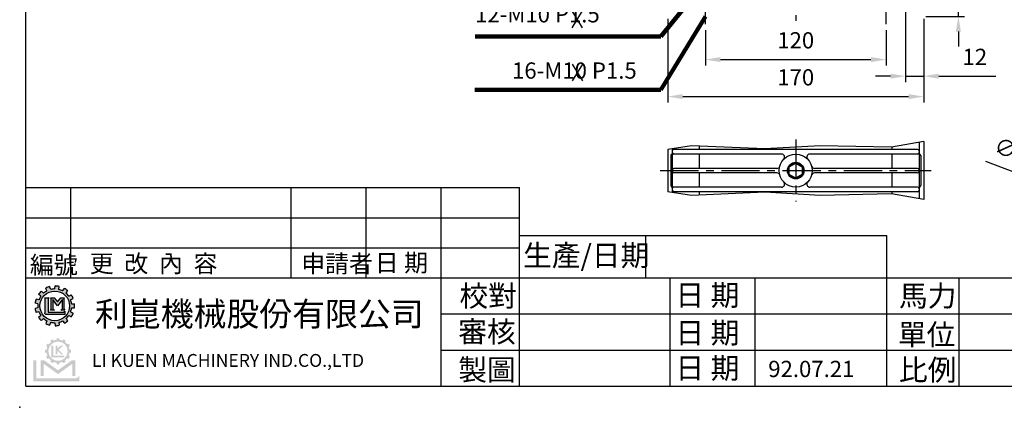
# Model space of a CAD drawing. Extents: x 0 to 1072, y 0 to 780.
# Drawn here: x 0 to 654, y 0 to 257 of the extents above; entities that cross this region are included whole.
import ezdxf

# ---------------------------------------------------------------- set-up
doc = ezdxf.new("R2010")
doc.units = 0
doc.header["$LTSCALE"] = 0.8
doc.linetypes.add('CENTER', pattern=[50.8, 31.75, -6.35, 6.35, -6.35])
doc.layers.get('0').update_dxf_attribs({"linetype": 'CONTINUOUS'})
doc.layers.get('Defpoints').update_dxf_attribs({"linetype": 'CONTINUOUS'})
for name, color, linetype in [('BORDER', 5, 'CONTINUOUS'), ('CENTER', 6, 'CENTER'), ('DIM', 3, 'CONTINUOUS'), ('HACHURE', 1, 'CONTINUOUS'), ('HATCH', 1, 'CONTINUOUS'), ('MAIN', 7, 'CONTINUOUS')]:
    doc.layers.add(name, color=color, linetype=linetype)
doc.styles.add('CHINA', font='romanc.shx', dxfattribs={"bigfont": 'china.shx'})
doc.styles.add('CLARK', font='KAIU.TTF')
doc.styles.add('ROMANC', font='romanc')
doc.dimstyles.new('CHINA', dxfattribs={"dimtxt": 2.7, "dimasz": 2.3, "dimexe": 1.5, "dimexo": 1.5, "dimgap": 1.5, "dimtad": 1, "dimdec": 4, "dimlfac": -1, "dimzin": 9, "dimdsep": 46, "dimtxsty": 'CHINA', "dimcen": 0, "dimclrd": 256, "dimclre": 256, "dimclrt": 256, "dimadec": 0, "dimazin": 0, "dimtfac": 1, "dimtdec": 3, "dimtofl": 0, "dimtmove": 0, "dimatfit": 3, "dimfxl": 0, "dimtolj": 1, "dimtzin": 9, "dimarcsym": 0})

# ---------------------------------------------------------------- blocks, each defined once
blk = doc.blocks.new('3-02')
at = {"layer": 'HACHURE'}
for p, q in [((0, 2.81), (0.06, 3.3)), ((-2.32, 1.6), (-2.68, 1.92)), ((-1.86, 2.11), (-2.23, 2.43)), ((-1.31, 2.49), (-1.48, 2.95)), ((-0.67, 2.73), (-0.85, 3.19)), ((0.67, 2.73), (0.73, 3.22)), ((1.31, 2.49), (1.59, 2.89)), ((1.87, 2.1), (2.14, 2.51)), ((2.31, 1.6), (2.75, 1.83)), ((-2.79, 0.34), (-3.27, 0.46)), ((-2.63, 1), (-3.11, 1.12)), ((-1.72, 1.35), (-0.94, 1.35)), ((-1.58, 1.22), (-1.72, 1.35)), ((-1.58, -1.18), (-1.58, 1.22)), ((-0.94, 1.35), (-1.11, 1.21)), ((-1.11, 1.21), (-1.11, -1.06)), ((-0.73, 1.34), (-0.09, 1.34)), ((-0.6, 1.21), (-0.73, 1.34)), ((-0.6, -0.52), (-0.6, 1.21)), ((-0.33, 1.04), (-0.33, -0.48)), ((0.46, 0.02), (-0.33, 1.04)), ((-0.09, 1.34), (0.46, 0.69)), ((0.46, 0.69), (1.02, 1.35)), ((1.26, 1.07), (0.46, 0.02)), ((1.02, 1.35), (1.64, 1.35)), ((1.26, -0.49), (1.26, 1.07)), ((1.64, 1.35), (1.52, 1.21)), ((1.52, 1.21), (1.52, -0.52)), ((2.63, 1), (3.06, 1.22)), ((2.79, 0.34), (3.28, 0.34)), ((-2.79, -0.34), (-3.27, -0.46)), ((-2.63, -1), (-3.11, -1.12)), ((-2.32, -1.6), (-2.68, -1.92)), ((-1.7, -1.24), (-1.58, -1.18)), ((-1.5, -1.46), (-1.7, -1.24)), ((1.66, -1.46), (-1.5, -1.46)), ((-1.11, -1.06), (1.47, -1.06)), ((-0.72, -0.73), (-0.6, -0.52)), ((-0.04, -0.73), (-0.72, -0.73)), ((-0.33, -0.48), (-0.04, -0.73)), ((0.98, -0.72), (1.26, -0.49)), ((1.65, -0.72), (0.98, -0.72)), ((1.47, -1.06), (1.66, -0.87)), ((1.52, -0.52), (1.65, -0.72)), ((1.66, -0.87), (1.66, -1.46)), ((2.31, -1.6), (2.75, -1.83)), ((2.63, -1), (3.06, -1.22)), ((2.79, -0.34), (3.28, -0.34)), ((-1.86, -2.11), (-2.23, -2.43)), ((-1.31, -2.49), (-1.48, -2.95)), ((-0.67, -2.73), (-0.85, -3.19)), ((0, -2.81), (0.06, -3.3)), ((0.67, -2.73), (0.73, -3.22)), ((1.31, -2.49), (1.59, -2.89)), ((1.87, -2.1), (2.14, -2.51))]:
    blk.add_line(p, q, dxfattribs=at)
blk.add_circle((0, 0), 2.46, dxfattribs=at)
for radius, start, end in [(3.3, 77.1684, 88.9855), (3.3, 132.553, 144.3701), (2.81, 117.706, 131.5248), (3.3, 104.8607, 116.6778), (2.81, 90.0137, 103.8325), (2.81, 62.3214, 76.1402), (3.3, 49.4761, 61.2932), (2.81, 34.6291, 48.4479), (3.3, 21.7837, 33.6009), (3.3, 160.2453, 172.0624), (2.81, 173.0906, 186.9094), (2.81, 145.3983, 159.2171), (2.81, 6.9368, 20.7555), (3.3, 354.0914, 5.9086), (3.3, 187.9376, 199.7547), (2.81, 200.7829, 214.6017), (2.81, 311.5521, 325.3709), (2.81, 339.2445, 353.0632), (3.3, 326.3991, 338.2163), (3.3, 215.6299, 227.447), (2.81, 228.4752, 242.294), (3.3, 243.3222, 255.1393), (2.81, 256.1675, 269.9863), (3.3, 271.0145, 282.8316), (2.81, 283.8598, 297.6786), (3.3, 298.7068, 310.5239)]:
    blk.add_arc((0, 0), radius, start, end, dxfattribs=at)
blk = doc.blocks.new('*D33')
at = {"layer": 'Defpoints', "color": 0}
for p in [(455.52, 254.54), (575.52, 254.54), (575.52, 230.91)]:
    blk.add_point(p, dxfattribs=at)
at = {"layer": 'DIM'}
for p, q in [((455.52, 250.54), (455.52, 226.91)), ((575.52, 250.54), (575.52, 226.91)), ((465.52, 230.91), (565.52, 230.91))]:
    blk.add_line(p, q, dxfattribs=at)
for points in [[(465.52, 232.58), (465.52, 229.24), (455.52, 230.91)], [(565.52, 232.58), (565.52, 229.24), (575.52, 230.91)]]:
    blk.add_solid(points, dxfattribs=at)
at = {"layer": 'DIM', "insert": (515.52, 242.31), "char_height": 10.8, "attachment_point": 5, "style": 'CHINA'}
blk.add_mtext('120', dxfattribs=at)
blk = doc.blocks.new('*D34')
at = {"layer": 'Defpoints', "color": 0}
for p in [(430.52, 262.04), (600.52, 262.04), (600.52, 206.34)]:
    blk.add_point(p, dxfattribs=at)
at = {"layer": 'DIM'}
for p, q in [((430.52, 258.04), (430.52, 202.34)), ((600.52, 258.04), (600.52, 202.34)), ((440.52, 206.34), (590.52, 206.34))]:
    blk.add_line(p, q, dxfattribs=at)
for points in [[(440.52, 208), (440.52, 204.67), (430.52, 206.34)], [(590.52, 208), (590.52, 204.67), (600.52, 206.34)]]:
    blk.add_solid(points, dxfattribs=at)
at = {"layer": 'DIM', "insert": (515.52, 217.74), "char_height": 10.8, "attachment_point": 5, "style": 'CHINA'}
blk.add_mtext('170', dxfattribs=at)
blk = doc.blocks.new('*D35')
at = {"layer": 'Defpoints', "color": 0}
for p in [(586.52, 271.54), (598.02, 259.54), (623.57, 259.54)]:
    blk.add_point(p, dxfattribs=at)
at = {"layer": 'DIM'}
for p, q in [((623.57, 281.54), (623.57, 319.48)), ((590.52, 271.54), (627.57, 271.54)), ((623.57, 259.54), (623.57, 271.54)), ((602.02, 259.54), (627.57, 259.54)), ((623.57, 249.54), (623.57, 239.54))]:
    blk.add_line(p, q, dxfattribs=at)
for points in [[(621.9, 281.54), (625.24, 281.54), (623.57, 271.54)], [(621.9, 249.54), (625.24, 249.54), (623.57, 259.54)]]:
    blk.add_solid(points, dxfattribs=at)
at = {"layer": 'DIM', "insert": (612.17, 305.51), "char_height": 10.8, "attachment_point": 5, "rotation": 90, "style": 'CHINA'}
blk.add_mtext('12', dxfattribs=at)
blk = doc.blocks.new('*D38')
at = {"layer": 'Defpoints', "color": 0}
for p in [(588.52, 273.54), (600.52, 262.04), (588.52, 219.91)]:
    blk.add_point(p, dxfattribs=at)
at = {"layer": 'DIM'}
for p, q in [((588.52, 269.54), (588.52, 215.91)), ((600.52, 258.04), (600.52, 215.91)), ((578.52, 219.91), (568.52, 219.91)), ((588.52, 219.91), (600.52, 219.91)), ((610.52, 219.91), (648.46, 219.91))]:
    blk.add_line(p, q, dxfattribs=at)
for points in [[(578.52, 221.57), (578.52, 218.24), (588.52, 219.91)], [(610.52, 221.57), (610.52, 218.24), (600.52, 219.91)]]:
    blk.add_solid(points, dxfattribs=at)
at = {"layer": 'DIM', "insert": (634.49, 231.31), "char_height": 10.8, "attachment_point": 5, "style": 'CHINA'}
blk.add_mtext('12', dxfattribs=at)
blk = doc.blocks.new('*D43')
at = {"layer": 'Defpoints', "color": 0}
for p in [(693.53, 143.74), (703.81, 139.83)]:
    blk.add_point(p, dxfattribs=at)
at = {"layer": 'DIM'}
for p, q in [((641.51, 163.53), (684.19, 147.29)), ((703.81, 139.83), (693.53, 143.74)), ((713.16, 136.27), (722.51, 132.72))]:
    blk.add_line(p, q, dxfattribs=at)
for points in [[(684.78, 148.85), (683.59, 145.74), (693.53, 143.74)], [(713.75, 137.83), (712.57, 134.72), (703.81, 139.83)]]:
    blk.add_solid(points, dxfattribs=at)
at = {"layer": 'DIM', "insert": (662.23, 167.84), "char_height": 10.8, "attachment_point": 5, "rotation": 339.17384, "style": 'CHINA'}
blk.add_mtext('∅11', dxfattribs=at)

msp = doc.modelspace()

# ---------------------------------------------------------------- hatches: boundary and pattern name
at = {"layer": 'HACHURE'}
h = msp.add_hatch(color=256, dxfattribs=at)
h.paths.add_polyline_path([(25.99792, 78.28609), (26.23432, 80.23303, 0.051607673), (23.53649, 80.56061), (23.30009, 78.61366, 0.060369013), (20.61285, 78.28737), (19.91739, 80.12117, 0.051607673), (17.37634, 79.15748), (18.07181, 77.32368, 0.060369013), (15.84401, 75.78595), (14.376, 77.08649, 0.051607673), (12.57387, 75.05231), (14.04188, 73.75176, 0.060369013), (12.78389, 71.35485), (10.87963, 71.82421, 0.051607673), (10.22926, 69.18553), (12.13351, 68.71618, 0.060369013), (12.13351, 66.0092), (10.22926, 65.53984, 0.051607673), (10.87963, 62.90117), (12.78389, 63.37053, 0.060369013), (14.04188, 60.97362), (12.57387, 59.67307, 0.051607673), (14.376, 57.63889), (15.84401, 58.93943, 0.060369013), (18.07181, 57.40169), (17.37634, 55.5679, 0.051607673), (19.91739, 54.60421), (20.61285, 56.438, 0.060369013), (23.30009, 56.11171), (23.53649, 54.16477, 0.051607673), (26.23432, 54.49234), (25.99792, 56.43929, 0.060369013), (28.52899, 57.3992), (29.6431, 55.78512, 0.051607673), (31.87968, 57.32892), (30.76557, 58.94299, 0.060369013), (32.56062, 60.9692), (34.29722, 60.05776, 0.051607673), (35.56017, 62.46411), (33.82358, 63.37555, 0.060369013), (34.4714, 66.00387), (36.43264, 66.00387, 0.051607673), (36.43264, 68.72151), (34.4714, 68.72151, 0.060369013), (33.82358, 71.34983), (35.56017, 72.26126, 0.051607673), (34.29722, 74.66762), (32.56062, 73.75618, 0.060369013), (30.76557, 75.78238), (31.87968, 77.39646, 0.051607673), (29.6431, 78.94026), (28.52899, 77.32618, 0.060369013)])
h.paths.add_polyline_path([(33.13342, 67.36269, -1), (13.47213, 67.36269, -1)], flags=16)
h.paths.add_polyline_path([(22.92371, 72.7314), (25.13603, 70.13139), (27.38931, 72.75187), (29.86793, 72.75187), (29.3763, 72.21958), (29.3763, 65.2794), (29.88841, 64.48098), (27.22544, 64.48098), (28.35208, 65.40224), (28.35208, 71.62588), (25.13603, 67.44949), (21.98142, 71.50305), (21.98142, 65.42271), (23.14904, 64.46051), (20.40412, 64.46051), (20.89575, 65.2794), (20.89575, 72.21958), (20.36315, 72.7314)], flags=0)
h.paths.add_polyline_path([(19.55319, 72.76321), (18.87027, 72.18569), (18.87027, 63.10286), (29.16664, 63.10286), (29.95463, 63.89038), (29.95463, 61.5278), (17.2943, 61.5278), (16.50631, 62.42033), (16.9791, 62.63034), (16.9791, 72.23819), (16.42164, 72.76321)], flags=0)
h = msp.add_hatch(color=256, dxfattribs=at)
edge = h.paths.add_edge_path(flags=16)
edge.add_arc((25.4612, 37.2392), 6.36657, 0, 360)
h.paths.add_polyline_path([(39.67361, 17.16687), (39.67361, 20.88696), (37.65854, 19.14806), (11.07491, 19.14806), (11.07491, 31.25944), (8.97174, 31.25944), (8.97174, 17.16687)])
edge = h.paths.add_edge_path()
edge.add_arc((25.4612, 37.2392), 7.63989, 37.21858597, 52.78141403)
edge.add_line((30.08224, 43.3231), (30.59515, 44.21149))
edge.add_arc((25.4612, 37.2392), 8.65854, 53.63440881, 66.36559119)
edge.add_line((28.9324, 45.17148), (28.41949, 44.28309))
edge.add_arc((25.4612, 37.2392), 7.63989, 67.21858597, 82.78141403)
edge.add_line((26.42119, 44.81853), (26.42119, 45.84436))
edge.add_arc((25.4612, 37.2392), 8.65854, 83.63440881, 96.36559119)
edge.add_line((24.50121, 45.84436), (24.50121, 44.81853))
edge.add_arc((25.4612, 37.2392), 7.63989, 97.21858597, 112.78141403)
edge.add_line((22.50291, 44.28309), (21.99, 45.17148))
edge.add_arc((25.4612, 37.2392), 8.65854, 113.63440881, 126.36559119)
edge.add_line((20.32724, 44.21149), (20.84015, 43.3231))
edge.add_arc((25.4612, 37.2392), 7.63989, 127.21858597, 142.78141403)
edge.add_line((19.3773, 41.86024), (18.48891, 42.37316))
edge.add_arc((25.4612, 37.2392), 8.65854, 143.63440881, 156.36559119)
edge.add_line((17.52892, 40.7104), (18.41731, 40.19749))
edge.add_arc((25.4612, 37.2392), 7.63989, 157.21858597, 172.78141403)
edge.add_line((17.88186, 38.19919), (16.85604, 38.19919))
edge.add_arc((25.4612, 37.2392), 8.65854, 173.63440881, 186.36559119)
edge.add_line((16.85604, 36.27921), (17.88186, 36.27921))
edge.add_arc((25.4612, 37.2392), 7.63989, 187.21858597, 202.78141403)
edge.add_line((18.41731, 34.28091), (17.52892, 33.768))
edge.add_arc((25.4612, 37.2392), 8.65854, 203.63440881, 216.36559119)
edge.add_line((18.48891, 32.10525), (19.3773, 32.61816))
edge.add_arc((25.4612, 37.2392), 7.63989, 217.21858597, 232.78141403)
edge.add_line((20.84015, 31.1553), (20.32724, 30.26691))
edge.add_arc((25.4612, 37.2392), 8.65854, 233.63440881, 246.36559119)
edge.add_line((21.99, 29.30692), (22.50291, 30.19531))
edge.add_arc((25.4612, 37.2392), 7.63989, 247.21858597, 262.78141403)
edge.add_line((24.50121, 29.65987), (24.50121, 28.63405))
edge.add_arc((25.4612, 37.2392), 8.65854, 263.63440881, 276.36559119)
edge.add_line((26.42119, 28.63405), (26.42119, 29.65987))
edge.add_arc((25.4612, 37.2392), 7.63989, 277.21858597, 292.78141403)
edge.add_line((28.41949, 30.19531), (28.9324, 29.30692))
edge.add_arc((25.4612, 37.2392), 8.65854, 293.63440881, 306.36559119)
edge.add_line((30.59515, 30.26691), (30.08224, 31.1553))
edge.add_arc((25.4612, 37.2392), 7.63989, 307.21858597, 322.78141403)
edge.add_line((31.5451, 32.61816), (32.43349, 32.10525))
edge.add_arc((25.4612, 37.2392), 8.65854, 323.63440881, 336.36559119)
edge.add_line((33.39348, 33.768), (32.50509, 34.28091))
edge.add_arc((25.4612, 37.2392), 7.63989, 337.21858597, 352.78141403)
edge.add_line((33.04053, 36.27921), (34.06635, 36.27921))
edge.add_arc((25.4612, 37.2392), 8.65854, 353.63440881, 366.36559119)
edge.add_line((34.06635, 38.19919), (33.04053, 38.19919))
edge.add_arc((25.4612, 37.2392), 7.63989, 7.21858597, 22.78141403)
edge.add_line((32.50509, 40.19749), (33.39348, 40.7104))
edge.add_arc((25.4612, 37.2392), 8.65854, 23.63440881, 36.36559119)
edge.add_line((32.43349, 42.37316), (31.5451, 41.86024))
h.paths.add_polyline_path([(34.906, 28.83371), (25.4612, 22.02697), (16.01639, 28.83371), (16.01639, 20.81193), (13.91736, 20.81193), (13.91736, 31.25944), (16.20805, 31.25944), (25.4612, 24.59083), (34.71435, 31.25944), (37.00503, 31.25944), (37.00503, 20.81193), (34.906, 20.81193)])
h.paths.add_polyline_path([(23.87447, 40.99114), (23.87447, 35.22675), (25.10978, 35.22675), (25.10978, 37.67691), (27.5705, 35.22675), (28.92713, 35.22675), (25.76586, 38.26343), (29.01662, 40.99114), (27.35761, 40.99114), (25.10978, 39.12735), (25.10978, 40.99114)], flags=0)
h.paths.add_polyline_path([(29.57909, 33.10519), (29.57909, 34.32503), (22.33804, 34.32503), (22.33804, 40.99114), (21.11282, 40.99114), (21.11282, 33.10519)], flags=0)

# ---------------------------------------------------------------- linework, layer by layer
at = {"layer": 'BORDER'}
for p, q in [((4, 14), (4, 770)), ((4, 86), (1040, 86)), ((4, 14), (1040, 14))]:
    msp.add_line(p, q, dxfattribs=at)
at = {"layer": 'CENTER'}
for p, q in [((515.5165, 463.53813), (515.5165, 256.53813)), ((455.5165, 254.53813), (455.5165, 274.53813)), ((575.5165, 254.53813), (575.5165, 274.53813)), ((515.5165, 177.78228), (515.5165, 136.59495)), ((425.5165, 157.18862), (605.5165, 157.18862))]:
    msp.add_line(p, q, dxfattribs=at)
at = {"layer": 'DIM'}
for p, q in [((366.72802, 263.18713), (373.56878, 252.09883)), ((373.56878, 263.18713), (366.72802, 252.09883)), ((367.03482, 227.78742), (373.87558, 216.69912)), ((373.87558, 227.78742), (367.03482, 216.69912)), ((33.9277, 86), (33.9277, 145.8554))]:
    msp.add_line(p, q, dxfattribs=at)
at = {"layer": 'DIM', "color": 3}
for p, q in [((180.2409, 86), (180.2409, 145.8554)), ((230.1204, 86), (230.1204, 145.8554)), ((279.9999, 86), (279.9999, 145.8554)), ((4, 125.9036), (332, 125.9036)), ((4, 105.9518), (332, 105.9518)), ((280, 14), (280, 86)), ((332, 14), (332, 86)), ((432, 14), (432, 86)), ((488.47378, 14), (488.47378, 86)), ((576, 14), (576, 86)), ((624, 14), (624, 86)), ((280, 62), (1040, 62)), ((280, 38), (880, 38))]:
    msp.add_line(p, q, dxfattribs=at)
at = {"layer": 'DIM', "color": 5}
msp.add_line((280, 14), (280, 86), dxfattribs=at)
at = {"layer": 'HACHURE'}
for points in [[(600.5165, 176.44501), (579.08634, 172.64958), (531.64806, 173.69537), (495.02293, 171.60379), (446.18941, 173.69537), (430.5165, 171.27584)], [(600.5165, 137.93223), (579.08634, 141.72765), (531.64806, 140.68186), (495.02293, 142.77344), (446.18941, 140.68186), (430.5165, 143.1014)]]:
    msp.add_lwpolyline(points, dxfattribs=at)
at = {"layer": 'HATCH'}
msp.add_circle((515.5165, 157.18862), 5, dxfattribs=at)
at = {"layer": 'MAIN'}
for p, q in [((430.5165, 171.27584), (430.5165, 143.1014)), ((433.5165, 171.73897), (433.5165, 142.63827)), ((596.5165, 171.18862), (434.5165, 171.18862)), ((451.5165, 171.18862), (451.5165, 173.46721)), ((579.5165, 171.18862), (579.5165, 172.72577)), ((597.5165, 175.91369), (597.5165, 138.46355)), ((600.5165, 176.44501), (600.5165, 137.93223)), ((432.5165, 167.18862), (432.5165, 147.18862)), ((506.13567, 168.18862), (433.5165, 168.18862)), ((451.5165, 158.68862), (451.5165, 168.18862)), ((596.5165, 168.18862), (524.89733, 168.18862)), ((579.5165, 158.68862), (579.5165, 168.18862)), ((598.5165, 167.18862), (598.5165, 147.18862)), ((502.99652, 158.68862), (434.5165, 158.68862)), ((596.5165, 158.68862), (528.03649, 158.68862)), ((502.99652, 155.68862), (434.5165, 155.68862)), ((451.5165, 146.18862), (451.5165, 155.68862)), ((596.5165, 155.68862), (528.03649, 155.68862)), ((579.5165, 146.18862), (579.5165, 155.68862)), ((4, 145.8554), (332, 145.8554)), ((332, 86), (332, 145.8554)), ((506.13567, 146.18862), (433.5165, 146.18862)), ((596.5165, 146.18862), (524.89733, 146.18862)), ((596.5165, 143.18862), (434.5165, 143.18862)), ((451.5165, 140.91003), (451.5165, 143.18862)), ((579.5165, 141.65147), (579.5165, 143.18862)), ((332, 114), (576, 114)), ((416, 86), (416, 114)), ((576, 86), (576, 114))]:
    msp.add_line(p, q, dxfattribs=at)
msp.add_lwpolyline([(515.5165, 162.18862), (519.84663, 159.68862), (519.84663, 154.68862), (515.5165, 152.18862), (511.18638, 154.68862), (511.18638, 159.68862)], close=True, dxfattribs=at)
for radius in [11, 5.5]:
    msp.add_circle((515.5165, 157.18862), radius, dxfattribs=at)
for centre, radius, start, end in [((434.5165, 170.18862), 1, 90, 180), ((596.5165, 170.18862), 1, 0, 90), ((433.5165, 167.18862), 1, 90, 180), ((434.5165, 169.18862), 1, 180, 270), ((506.13567, 166.18862), 2, 316.18693854, 90), ((524.89733, 166.18862), 2, 90, 223.81306146), ((596.5165, 169.18862), 1, 270, 0), ((597.5165, 167.18862), 1, 0, 90), ((434.5165, 157.68862), 1, 90, 180), ((502.99652, 160.68862), 2, 270, 344.38150172), ((528.03649, 160.68862), 2, 195.61849828, 270), ((596.5165, 157.68862), 1, 0, 90), ((434.5165, 156.68862), 1, 180, 270), ((502.99652, 153.68862), 2, 15.61849828, 90), ((528.03649, 153.68862), 2, 90, 164.38150172), ((596.5165, 156.68862), 1, 270, 0), ((433.5165, 147.18862), 1, 180, 270), ((434.5165, 145.18862), 1, 90, 180), ((434.5165, 144.18862), 1, 180, 270), ((506.13567, 148.18862), 2, 270, 43.81306146), ((524.89733, 148.18862), 2, 136.18693854, 270), ((596.5165, 145.18862), 1, 0, 90), ((596.5165, 144.18862), 1, 270, 0), ((597.5165, 147.18862), 1, 270, 0)]:
    msp.add_arc(centre, radius, start, end, dxfattribs=at)
msp.add_point((0, 0), dxfattribs=at)

# ---------------------------------------------------------------- block references
at = {"layer": 'HACHURE', "xscale": 4, "yscale": 4, "zscale": 4}
msp.add_blockref('3-02', (23.30278, 67.36269), dxfattribs=at)

# ---------------------------------------------------------------- texts
at = {"color": 7, "style": 'ROMANC'}
msp.add_text('LI KUEN MACHINERY IND.CO.,LTD', height=8.5499145, dxfattribs=at).set_placement((48.0688, 26.85132))
at = {"layer": 'DIM', "style": 'CHINA'}
for s, height, p in [('生產/日期', 14, (334.38236, 93.87509)), ('編號', 11.63855, (6.76682, 88.7692)), ('更  改  內  容', 11.63855, (46.49919, 89.61506)), ('申請者', 11.63855, (186.97624, 89.51437)), ('日 期', 11.63855, (235.91699, 90.11855)), ('校對', 14, (292.11154, 66.95485)), ('日 期', 14, (435.6219, 67.47567)), ('馬力', 14, (584.10681, 67.0094)), ('審核', 14, (291.30844, 43.17821)), ('日 期', 14, (435.6219, 42.46444)), ('單位', 14, (583.38389, 41.25318)), ('製圖', 14, (291.34219, 17.93716)), ('日 期', 14, (435.6219, 19.02853)), ('比例', 14, (584.08765, 17.79651)), ('92.07.21', 10.8, (497.25594, 20.07915))]:
    msp.add_text(s, height=height, dxfattribs=at).set_placement(p)
at = {"layer": 'DIM', "char_height": 10.8, "style": 'CHINA'}
for s, insert, attachment_point in [('12-M10 P1.5', (302.47074, 252.22812), 7), ('16-M10 P1.5', (409.90065, 222.22841), 6)]:
    msp.add_mtext(s, dxfattribs=dict(at, insert=insert, attachment_point=attachment_point))
at = {"layer": 'MAIN', "style": 'CLARK'}
msp.add_text('利崑機械股份有限公司', height=16, dxfattribs=at).set_placement((50.06933, 53.9663))

# ---------------------------------------------------------------- dimensions: what is measured, and where the dimension line sits
at = {"layer": 'DIM'}
for base, p1, p2, angle, picture, middle in [((623.57165, 259.53813), (586.5165, 271.53813), (598.0165, 259.53813), 90, '*D35', (623.57165, 305.50956)), ((588.5165, 219.90826), (600.5165, 262.03813), (588.5165, 273.53813), 180, '*D38', (634.48793, 219.90826))]:
    dim = msp.add_linear_dim(base=base, p1=p1, p2=p2, angle=angle, dimstyle='CHINA', override={"dimscale": 4, "dimasz": 2.5, "dimexe": 1, "dimexo": 1, "dimdec": 3, "dimadec": 2, "dimazin": 2, "dimtm": 1e-09, "dimtfac": 0.8, "dimtix": 1, "dimtofl": 1, "dimtolj": 0, "dimlwd": 65535, "dimlwe": 65535}, dxfattribs=at)
    dim.commit()
    dim.dimension.update_dxf_attribs({"geometry": picture, "text_midpoint": middle, "dimtype": 160})
for base, p1, p2, picture, middle in [((600.5165, 206.33643), (430.5165, 262.03813), (600.5165, 262.03813), '*D34', (515.5165, 217.73643)), ((575.5165, 230.90885), (455.5165, 254.53813), (575.5165, 254.53813), '*D33', (515.5165, 242.30885))]:
    dim = msp.add_linear_dim(base=base, p1=p1, p2=p2, dimstyle='CHINA', override={"dimscale": 4, "dimasz": 2.5, "dimexe": 1, "dimexo": 1, "dimdec": 3, "dimadec": 2, "dimazin": 2, "dimtm": 1e-09, "dimtfac": 0.8, "dimtix": 1, "dimtofl": 1, "dimtolj": 0, "dimlwd": 65535, "dimlwe": 65535}, dxfattribs=at)
    dim.commit()
    dim.dimension.update_dxf_attribs({"geometry": picture, "text_midpoint": middle})
dim = msp.add_diameter_dim_2p(p1=(703.81443, 139.82866), p2=(693.53313, 143.73953), dimstyle='CHINA', override={"dimscale": 4, "dimasz": 2.5, "dimexe": 1, "dimexo": 1, "dimdec": 3, "dimadec": 2, "dimazin": 2, "dimtm": 1e-09, "dimtfac": 0.8, "dimtix": 1, "dimtofl": 1, "dimtolj": 0, "dimlwd": 65535, "dimlwe": 65535}, dxfattribs=at)
dim.commit()
dim.dimension.update_dxf_attribs({"geometry": '*D43', "text_midpoint": (662.22923, 167.84403)})

# ---------------------------------------------------------------- leaders
at = {"layer": 'DIM', "annotation_type": 0, "has_hookline": 1, "hookline_direction": 1, "text_width": 107.48571}
for points in [[(462.48349, 291.50512), (425.95645, 246.22812), (415.95645, 246.22812)], [(455.5165, 259.53813), (425.90065, 210.82841), (415.90065, 210.82841)]]:
    msp.add_leader(points, dimstyle='CHINA', override={"dimscale": 4, "dimasz": 2.5, "dimexe": 1, "dimexo": 1, "dimgap": 1.5, "dimtad": 1, "dimdec": 3, "dimadec": 2, "dimazin": 2, "dimtm": 1e-09, "dimtfac": 0.8, "dimtix": 1, "dimtofl": 1, "dimtolj": 0, "dimlwd": 65535, "dimlwe": 65535}, dxfattribs=at)

doc.saveas('drawing.dxf')
